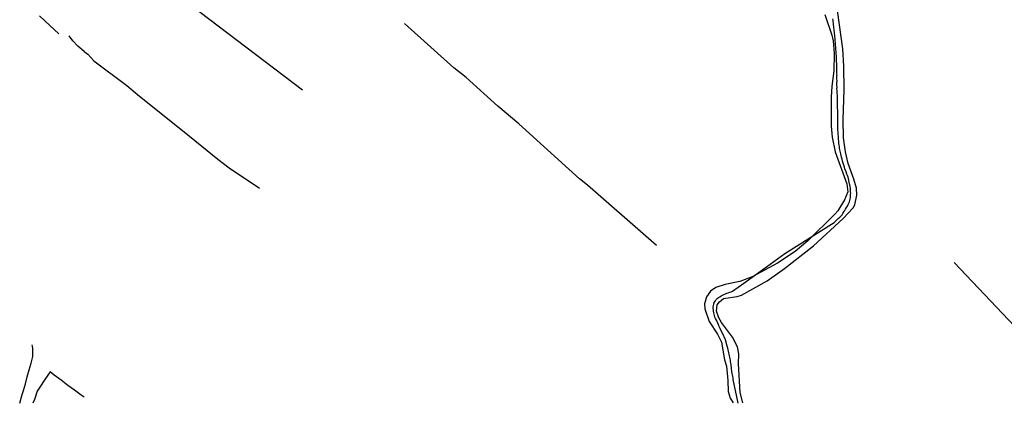
# Model space of a CAD drawing. Units: millimetres. Extents: x 194160 to 196189, y 1654758 to 1656590.
# Drawn here: x 195169 to 195433, y 1654893 to 1654997 of the extents above; entities that cross this region are included whole.
import ezdxf

# ---------------------------------------------------------------- set-up
doc = ezdxf.new("R2010")
doc.units = ezdxf.units.MM
doc.header["$PDMODE"] = 2
doc.header["$PDSIZE"] = -1
for name, color, linetype in [('V-ARROIO', 32, 'Continuous'), ('V-LIMITE', 7, 'Continuous'), ('V-LOTE', 1, 'Continuous'), ('V-VALETA', 173, 'Continuous')]:
    doc.layers.add(name, color=color, linetype=linetype)
doc.styles.get("Standard").update_dxf_attribs({"font": 'ARIAL.TTF'})
doc.dimstyles.new('ISO-25', dxfattribs={"dimtxt": 2, "dimasz": 2.5, "dimexe": 1.25, "dimexo": 0.625, "dimtad": 1, "dimzin": 1, "dimtxsty": 'Standard', "dimcen": 2.5, "dimadec": 0, "dimazin": 0, "dimtfac": 1, "dimtmove": 0, "dimatfit": 3, "dimfxl": 0, "dimarcsym": 0})

# ---------------------------------------------------------------- blocks, each defined once
blk = doc.blocks.new('*D95')
at = {"color": 0, "lineweight": -2}
blk.add_line((195204.88, 1655119.13), (195187.98, 1655134.15), dxfattribs=at)
at = {"color": 0}
blk.add_solid([(195188.36, 1655134.59), (195187.59, 1655133.72), (195185.36, 1655136.48)], dxfattribs=at)
at = {"layer": 'DEFPOINTS', "color": 0}
for p in [(195185.36, 1655136.48), (195611.38, 1654757.78)]:
    blk.add_point(p, dxfattribs=at)
at = {"color": 0, "insert": (195199.55, 1655127.52), "char_height": 3.5, "attachment_point": 5, "rotation": 318.3653}
blk.add_mtext('R570,00', dxfattribs=at)
blk = doc.blocks.new('*D96')
at = {"color": 0, "lineweight": -2}
blk.add_line((195222.09, 1655093.24), (195204.96, 1655108), dxfattribs=at)
at = {"color": 0}
blk.add_solid([(195205.34, 1655108.45), (195204.57, 1655107.56), (195202.3, 1655110.29)], dxfattribs=at)
at = {"layer": 'DEFPOINTS', "color": 0}
for p in [(195202.3, 1655110.29), (195611.38, 1654757.78)]:
    blk.add_point(p, dxfattribs=at)
at = {"color": 0, "insert": (195216.63, 1655101.55), "char_height": 3.5, "attachment_point": 5, "rotation": 319.2478}
blk.add_mtext('R540,00', dxfattribs=at)

msp = doc.modelspace()

# ---------------------------------------------------------------- linework, layer by layer
at = {"layer": 'V-ARROIO'}
for p, q in [((195390.09, 1654989.6), (195388.6, 1654999.83)), ((195385.26, 1654998.82), (195387.11, 1654993.25)), ((195387.11, 1654993.25), (195387.42, 1654991.72)), ((195387.42, 1654991.72), (195387.75, 1654988.29)), ((195390.34, 1654984.9), (195390.09, 1654989.6)), ((195387.75, 1654988.29), (195387.66, 1654983.68)), ((195387.66, 1654983.68), (195387.09, 1654979.59)), ((195390.44, 1654978.61), (195390.34, 1654984.9)), ((195387.09, 1654979.59), (195386.95, 1654976.63)), ((195390.13, 1654970.65), (195390.44, 1654978.61)), ((195386.95, 1654976.63), (195386.95, 1654968.83)), ((195390.27, 1654965.72), (195390.13, 1654970.65)), ((195386.95, 1654968.83), (195387.2, 1654965.84)), ((195387.2, 1654965.84), (195387.97, 1654961.92)), ((195390.79, 1654961.96), (195390.27, 1654965.72)), ((195387.97, 1654961.92), (195391.16, 1654953.38)), ((195391.48, 1654958.79), (195390.79, 1654961.96)), ((195393.04, 1654954.58), (195391.48, 1654958.79)), ((195393.7, 1654952.16), (195393.04, 1654954.58)), ((195391.16, 1654953.38), (195391.38, 1654951.16)), ((195393.83, 1654950.3), (195393.7, 1654952.16)), ((195391.38, 1654951.16), (195390.48, 1654949.02)), ((195393.31, 1654947.74), (195393.83, 1654950.3)), ((195390.48, 1654949.02), (195388.69, 1654946.14)), ((195390.17, 1654944), (195392.79, 1654946.87)), ((195392.79, 1654946.87), (195393.31, 1654947.74)), ((195387.94, 1654945.2), (195380.63, 1654938.06)), ((195382.21, 1654936.71), (195390.17, 1654944)), ((195388.69, 1654946.14), (195387.94, 1654945.2)), ((195374.36, 1654930.62), (195382.21, 1654936.71)), ((195380.63, 1654938.06), (195377.26, 1654935.22)), ((195377.26, 1654935.22), (195372.54, 1654932.07)), ((195372.54, 1654932.07), (195365.75, 1654928.42)), ((195365.75, 1654928.42), (195362.41, 1654927.12)), ((195369.78, 1654927.31), (195374.36, 1654930.62)), ((195355.96, 1654925.55), (195354.5, 1654924.55)), ((195358.43, 1654926.36), (195355.96, 1654925.55)), ((195362.41, 1654927.12), (195358.43, 1654926.36)), ((195362.88, 1654923.5), (195369.78, 1654927.31)), ((195353.44, 1654923.01), (195352.93, 1654921.15)), ((195354.5, 1654924.55), (195353.44, 1654923.01)), ((195358.05, 1654922.55), (195361.69, 1654923.15)), ((195361.69, 1654923.15), (195362.88, 1654923.5)), ((195352.93, 1654921.15), (195352.99, 1654919.78)), ((195356.17, 1654919.21), (195356.32, 1654920.89)), ((195356.32, 1654920.89), (195356.93, 1654921.72)), ((195356.93, 1654921.72), (195358.05, 1654922.55)), ((195352.99, 1654919.78), (195354.16, 1654916.4)), ((195356.8, 1654917.35), (195356.17, 1654919.21)), ((195354.16, 1654916.4), (195356.41, 1654912.99)), ((195357.52, 1654916.15), (195356.8, 1654917.35)), ((195360.46, 1654912.16), (195357.52, 1654916.15)), ((195356.41, 1654912.99), (195357.45, 1654910.89)), ((195357.45, 1654910.89), (195358.27, 1654906.16)), ((195361.77, 1654909.62), (195360.46, 1654912.16)), ((195362.14, 1654907.75), (195361.77, 1654909.62)), ((195362.08, 1654905.07), (195362.14, 1654907.75)), ((195358.27, 1654906.16), (195358.82, 1654904.45)), ((195358.82, 1654904.45), (195359.22, 1654900.58)), ((195362.53, 1654897.38), (195362.08, 1654905.07)), ((195359.22, 1654900.58), (195359.28, 1654897.65)), ((195359.28, 1654897.65), (195359.82, 1654895.86)), ((195363.23, 1654894.55), (195362.53, 1654897.38)), ((195359.82, 1654895.86), (195360.65, 1654894.55))]:
    msp.add_line(p, q, dxfattribs=at)
at = {"layer": 'V-LIMITE'}
for p, q in [((195387.45, 1654997.25), (195387.41, 1654997.63)), ((195387.47, 1654996.83), (195387.45, 1654997.25)), ((195387.51, 1654996.45), (195387.47, 1654996.83)), ((195387.58, 1654996.02), (195387.51, 1654996.45)), ((195387.6, 1654995.6), (195387.58, 1654996.02)), ((195387.64, 1654995.22), (195387.6, 1654995.6)), ((195387.7, 1654994.84), (195387.64, 1654995.22)), ((195387.75, 1654994.45), (195387.7, 1654994.84)), ((195387.81, 1654994.03), (195387.75, 1654994.45)), ((195387.83, 1654993.65), (195387.81, 1654994.03)), ((195387.87, 1654993.22), (195387.83, 1654993.65)), ((195387.92, 1654992.8), (195387.87, 1654993.22)), ((195387.96, 1654992.42), (195387.92, 1654992.8)), ((195387.98, 1654992.04), (195387.96, 1654992.42)), ((195388, 1654991.65), (195387.98, 1654992.04)), ((195388.04, 1654991.23), (195388, 1654991.65)), ((195388.09, 1654990.85), (195388.04, 1654991.23)), ((195388.11, 1654990.43), (195388.09, 1654990.85)), ((195388.15, 1654990.04), (195388.11, 1654990.43)), ((195388.17, 1654989.66), (195388.15, 1654990.04)), ((195388.21, 1654989.28), (195388.17, 1654989.66)), ((195388.24, 1654988.9), (195388.21, 1654989.28)), ((195388.26, 1654988.52), (195388.24, 1654988.9)), ((195388.28, 1654988.14), (195388.26, 1654988.52)), ((195388.32, 1654987.75), (195388.28, 1654988.14)), ((195388.34, 1654987.37), (195388.32, 1654987.75)), ((195388.38, 1654986.95), (195388.34, 1654987.37)), ((195388.38, 1654986.57), (195388.38, 1654986.95)), ((195388.39, 1654986.2), (195388.38, 1654986.57)), ((195388.4, 1654985.51), (195388.39, 1654986.2)), ((195388.44, 1654984.91), (195388.4, 1654985.51)), ((195388.42, 1654984.53), (195388.44, 1654984.91)), ((195388.43, 1654984.38), (195388.42, 1654984.53)), ((195388.44, 1654983.47), (195388.43, 1654984.38)), ((195388.47, 1654982.88), (195388.44, 1654983.47)), ((195388.49, 1654982.5), (195388.47, 1654982.88)), ((195388.47, 1654982.39), (195388.49, 1654982.5)), ((195388.47, 1654981.56), (195388.47, 1654982.39)), ((195388.49, 1654980.97), (195388.47, 1654981.56)), ((195388.47, 1654980.56), (195388.49, 1654980.97)), ((195388.47, 1654979.78), (195388.47, 1654980.56)), ((195388.49, 1654979.19), (195388.47, 1654979.78)), ((195388.47, 1654978.95), (195388.49, 1654979.19)), ((195388.53, 1654978.17), (195388.47, 1654978.95)), ((195388.57, 1654977.58), (195388.53, 1654978.17)), ((195388.59, 1654977.19), (195388.57, 1654977.58)), ((195388.61, 1654976.81), (195388.59, 1654977.19)), ((195388.59, 1654975.58), (195388.61, 1654976.01)), ((195388.64, 1654976.39), (195388.61, 1654976.81)), ((195388.61, 1654976.01), (195388.64, 1654976.39)), ((195388.61, 1654975.16), (195388.59, 1654975.58)), ((195388.59, 1654974.78), (195388.61, 1654975.16)), ((195388.59, 1654974.4), (195388.59, 1654974.78)), ((195388.64, 1654974.01), (195388.59, 1654974.4)), ((195388.66, 1654973.59), (195388.64, 1654974.01)), ((195388.68, 1654973.21), (195388.66, 1654973.59)), ((195388.7, 1654972.78), (195388.68, 1654973.21)), ((195388.7, 1654972.36), (195388.7, 1654972.78)), ((195388.7, 1654971.98), (195388.7, 1654972.36)), ((195388.7, 1654971.6), (195388.7, 1654971.98)), ((195388.72, 1654971.22), (195388.7, 1654971.6)), ((195388.7, 1654970.45), (195388.72, 1654970.83)), ((195388.7, 1654970.07), (195388.7, 1654970.45)), ((195388.72, 1654970.83), (195388.72, 1654971.22)), ((195388.7, 1654969.69), (195388.7, 1654970.07)), ((195388.7, 1654969.26), (195388.7, 1654969.69)), ((195388.7, 1654968.84), (195388.7, 1654969.26)), ((195388.7, 1654968.46), (195388.7, 1654968.84)), ((195388.7, 1654968.08), (195388.7, 1654968.46)), ((195388.72, 1654967.7), (195388.7, 1654968.08)), ((195388.76, 1654967.31), (195388.72, 1654967.7)), ((195388.79, 1654966.93), (195388.76, 1654967.31)), ((195388.83, 1654966.51), (195388.79, 1654966.93)), ((195388.87, 1654966.13), (195388.83, 1654966.51)), ((195388.89, 1654965.7), (195388.87, 1654966.13)), ((195388.91, 1654965.28), (195388.89, 1654965.7)), ((195388.96, 1654964.9), (195388.91, 1654965.28)), ((195389, 1654964.52), (195388.96, 1654964.9)), ((195389.02, 1654964.13), (195389, 1654964.52)), ((195389.06, 1654963.71), (195389.02, 1654964.13)), ((195389.12, 1654963.33), (195389.06, 1654963.71)), ((195389.19, 1654962.9), (195389.12, 1654963.33)), ((195389.25, 1654962.48), (195389.19, 1654962.9)), ((195389.34, 1654962.1), (195389.25, 1654962.48)), ((195389.42, 1654961.72), (195389.34, 1654962.1)), ((195389.51, 1654961.4), (195389.42, 1654961.72)), ((195389.7, 1654960.53), (195389.51, 1654961.4)), ((195389.85, 1654959.98), (195389.7, 1654960.53)), ((195389.95, 1654959.47), (195389.85, 1654959.98)), ((195390.02, 1654959.19), (195389.95, 1654959.47)), ((195390.29, 1654958.32), (195390.02, 1654959.19)), ((195390.46, 1654957.79), (195390.29, 1654958.32)), ((195390.57, 1654957.37), (195390.46, 1654957.79)), ((195390.95, 1654956.54), (195390.57, 1654957.37)), ((195391.14, 1654955.95), (195390.95, 1654956.54)), ((195391.31, 1654955.57), (195391.14, 1654955.95)), ((195391.52, 1654955.16), (195391.31, 1654955.57)), ((195391.31, 1654955.57), (195391.31, 1654955.57)), ((195391.67, 1654954.34), (195391.52, 1654955.16)), ((195391.79, 1654953.74), (195391.67, 1654954.34)), ((195391.88, 1654953.32), (195391.79, 1654953.74)), ((195391.95, 1654953.04), (195391.88, 1654953.32)), ((195392.09, 1654952.22), (195391.95, 1654953.04)), ((195392.14, 1654951.62), (195392.09, 1654952.22)), ((195391.9, 1654948.91), (195392.03, 1654949.29)), ((195392.03, 1654949.29), (195392.09, 1654949.67)), ((195392.09, 1654949.67), (195392.14, 1654950.05)), ((195392.14, 1654951.2), (195392.14, 1654951.62)), ((195392.16, 1654950.82), (195392.14, 1654951.2)), ((195392.14, 1654950.44), (195392.16, 1654950.82)), ((195392.14, 1654950.05), (195392.14, 1654950.44)), ((195390.57, 1654946.2), (195390.8, 1654946.58)), ((195390.8, 1654946.58), (195391.03, 1654946.96)), ((195391.03, 1654946.96), (195391.29, 1654947.38)), ((195391.29, 1654947.38), (195391.48, 1654947.76)), ((195391.48, 1654947.76), (195391.67, 1654948.15)), ((195391.67, 1654948.15), (195391.8, 1654948.53)), ((195391.8, 1654948.53), (195391.9, 1654948.91)), ((195388.53, 1654943.8), (195388.83, 1654944.03)), ((195388.83, 1654944.03), (195389.25, 1654944.37)), ((195389.25, 1654944.37), (195389.57, 1654944.73)), ((195389.57, 1654944.73), (195389.85, 1654945.05)), ((195389.85, 1654945.05), (195390.08, 1654945.43)), ((195390.08, 1654945.43), (195390.29, 1654945.81)), ((195390.29, 1654945.81), (195390.57, 1654946.2)), ((195374.454, 1654934.682), (195387.75, 1654942.97)), ((195387.75, 1654942.97), (195387.98, 1654943.27)), ((195387.98, 1654943.27), (195388.25, 1654943.54)), ((195388.25, 1654943.54), (195388.53, 1654943.8)), ((195368.534, 1654930.354), (195374.454, 1654934.682)), ((195363.505, 1654926.66), (195368.534, 1654930.354)), ((195360.44, 1654924.52), (195363.505, 1654926.66)), ((195356.36, 1654922.55), (195356.64, 1654922.81)), ((195356.64, 1654922.81), (195357, 1654923.02)), ((195357, 1654923.02), (195357.39, 1654923.25)), ((195357.39, 1654923.25), (195357.77, 1654923.44)), ((195357.77, 1654923.44), (195358.15, 1654923.66)), ((195358.15, 1654923.66), (195358.53, 1654923.85)), ((195358.53, 1654923.85), (195358.91, 1654923.97)), ((195358.91, 1654923.97), (195359.29, 1654924.1)), ((195359.29, 1654924.1), (195359.68, 1654924.25)), ((195359.68, 1654924.25), (195360.06, 1654924.4)), ((195360.06, 1654924.4), (195360.44, 1654924.52)), ((195355.28, 1654920.33), (195355.33, 1654920.71)), ((195355.28, 1654919.95), (195355.28, 1654920.33)), ((195355.33, 1654920.71), (195355.39, 1654921.09)), ((195355.39, 1654921.09), (195355.45, 1654921.26)), ((195355.45, 1654921.26), (195355.52, 1654921.28)), ((195355.5, 1654921.47), (195355.54, 1654921.51)), ((195355.52, 1654921.28), (195355.5, 1654921.47)), ((195355.54, 1654921.51), (195355.86, 1654921.94)), ((195355.86, 1654921.94), (195356.09, 1654922.28)), ((195356.09, 1654922.28), (195356.36, 1654922.55)), ((195355.31, 1654919.56), (195355.28, 1654919.95)), ((195355.33, 1654919.18), (195355.31, 1654919.56)), ((195355.39, 1654918.76), (195355.33, 1654919.18)), ((195355.48, 1654918.38), (195355.39, 1654918.76)), ((195355.58, 1654918), (195355.48, 1654918.38)), ((195355.71, 1654917.61), (195355.58, 1654918)), ((195355.9, 1654917.19), (195355.71, 1654917.61)), ((195356.11, 1654916.79), (195355.9, 1654917.19)), ((195356.49, 1654915.92), (195356.11, 1654916.79)), ((195356.75, 1654915.32), (195356.49, 1654915.92)), ((195356.77, 1654915.26), (195356.75, 1654915.32)), ((195357.13, 1654914.52), (195356.77, 1654915.26)), ((195357.43, 1654913.94), (195357.13, 1654914.52)), ((195357.85, 1654913.1), (195357.43, 1654913.94)), ((195358.15, 1654912.48), (195357.85, 1654913.1)), ((195358.21, 1654912.33), (195358.15, 1654912.48)), ((195358.57, 1654911.49), (195358.21, 1654912.33)), ((195358.72, 1654910.87), (195358.57, 1654911.49)), ((195358.74, 1654910.81), (195358.72, 1654910.87)), ((195359.04, 1654909.81), (195358.74, 1654910.81)), ((195359.16, 1654909.22), (195359.04, 1654909.81)), ((195359.29, 1654908.84), (195359.16, 1654909.22)), ((195359.35, 1654908.45), (195359.29, 1654908.84)), ((195359.44, 1654908.03), (195359.35, 1654908.45)), ((195359.53, 1654907.65), (195359.44, 1654908.03)), ((195359.63, 1654907.22), (195359.53, 1654907.65)), ((195359.72, 1654906.8), (195359.63, 1654907.22)), ((195359.8, 1654906.42), (195359.72, 1654906.8)), ((195359.86, 1654906.04), (195359.8, 1654906.42)), ((195359.93, 1654905.66), (195359.86, 1654906.04)), ((195359.99, 1654905.27), (195359.93, 1654905.66)), ((195360.04, 1654904.89), (195359.99, 1654905.27)), ((195360.1, 1654904.47), (195360.04, 1654904.89)), ((195360.14, 1654904.09), (195360.1, 1654904.47)), ((195360.2, 1654903.66), (195360.14, 1654904.09)), ((195360.27, 1654903.24), (195360.2, 1654903.66)), ((195360.29, 1654902.86), (195360.27, 1654903.24)), ((195360.37, 1654902.48), (195360.29, 1654902.86)), ((195360.46, 1654902.09), (195360.37, 1654902.48)), ((195360.54, 1654901.67), (195360.46, 1654902.09)), ((195360.63, 1654901.29), (195360.54, 1654901.67)), ((195360.63, 1654900.86), (195360.63, 1654901.29)), ((195361.956, 1654894.459), (195360.63, 1654900.86))]:
    msp.add_line(p, q, dxfattribs=at)
at = {"layer": 'V-LOTE'}
msp.add_line((195441.22, 1654909.76), (195419.9, 1654932.26), dxfattribs=at)
at = {"layer": 'V-VALETA'}
for p, q in [((195209.29, 1655005.74), (195244.97, 1654978.58)), ((195177.17, 1654995.81), (195174.38, 1654998.39)), ((195179.58, 1654993.58), (195177.17, 1654995.81)), ((195285.6, 1654984.44), (195272.4, 1654996.4)), ((195183.35, 1654991.68), (195182.35, 1654993.06)), ((195184.67, 1654990.27), (195183.35, 1654991.68)), ((195186.36, 1654988.86), (195184.67, 1654990.27)), ((195186.36, 1654988.86), (195187.36, 1654988.1)), ((195187.36, 1654988.1), (195189, 1654986.39)), ((195189, 1654986.39), (195197.87, 1654979.72)), ((195288.9, 1654981.85), (195285.6, 1654984.44)), ((195297.47, 1654974.21), (195288.9, 1654981.85)), ((195197.87, 1654979.72), (195201.23, 1654976.86)), ((195201.23, 1654976.86), (195213.26, 1654967.34)), ((195303.05, 1654969.48), (195297.47, 1654974.21)), ((195319.37, 1654954.66), (195303.05, 1654969.48)), ((195213.26, 1654967.34), (195222.24, 1654959.96)), ((195222.24, 1654959.96), (195225.32, 1654957.65)), ((195225.32, 1654957.65), (195233.48, 1654952.22)), ((195321.49, 1654953.02), (195319.37, 1654954.66)), ((195339.99, 1654936.83), (195321.49, 1654953.02)), ((195172.54, 1654909.75), (195172.43, 1654910.19)), ((195172.6, 1654909.13), (195172.54, 1654909.75)), ((195172.15, 1654905.27), (195172.65, 1654907)), ((195172.65, 1654907.43), (195172.6, 1654909.13)), ((195172.65, 1654907), (195172.65, 1654907.43)), ((195171.61, 1654903.47), (195172.15, 1654905.27)), ((195171.12, 1654901.6), (195171.61, 1654903.47)), ((195177.25, 1654902.88), (195175.88, 1654900.88)), ((195178.37, 1654902.03), (195177.25, 1654902.88)), ((195180.21, 1654900.65), (195178.37, 1654902.03)), ((195170.127, 1654897.92), (195170.61, 1654899.71)), ((195170.61, 1654899.71), (195171.12, 1654901.6)), ((195175.88, 1654900.88), (195174.5, 1654898.78)), ((195182.05, 1654899.27), (195180.21, 1654900.65)), ((195183.82, 1654897.94), (195182.05, 1654899.27)), ((195169.09, 1654894.47), (195169.79, 1654896.84)), ((195169.79, 1654896.84), (195170.127, 1654897.92)), ((195170.127, 1654897.92), (195170.127, 1654897.92)), ((195173.81, 1654897.71), (195173.04, 1654895.49)), ((195174.5, 1654898.78), (195173.81, 1654897.71)), ((195185.59, 1654896.61), (195183.82, 1654897.94)), ((195186.4, 1654896.08), (195185.59, 1654896.61)), ((195173.04, 1654895.49), (195172.64, 1654894.47))]:
    msp.add_line(p, q, dxfattribs=at)

# ---------------------------------------------------------------- dimensions: what is measured, and where the dimension line sits
for mpoint, picture, middle in [((195185.36, 1655136.479), '*D95', (195197.736, 1655125.478)), ((195202.304, 1655110.289), '*D96', (195214.848, 1655099.48))]:
    dim = msp.add_radius_dim(center=(195611.376, 1654757.783), mpoint=mpoint, dimstyle='ISO-25', override={"dimtxt": 3.5, "dimasz": 3.5})
    dim.commit()
    dim.dimension.update_dxf_attribs({"geometry": picture, "text_midpoint": middle, "dimtype": 164})

doc.saveas('drawing.dxf')
